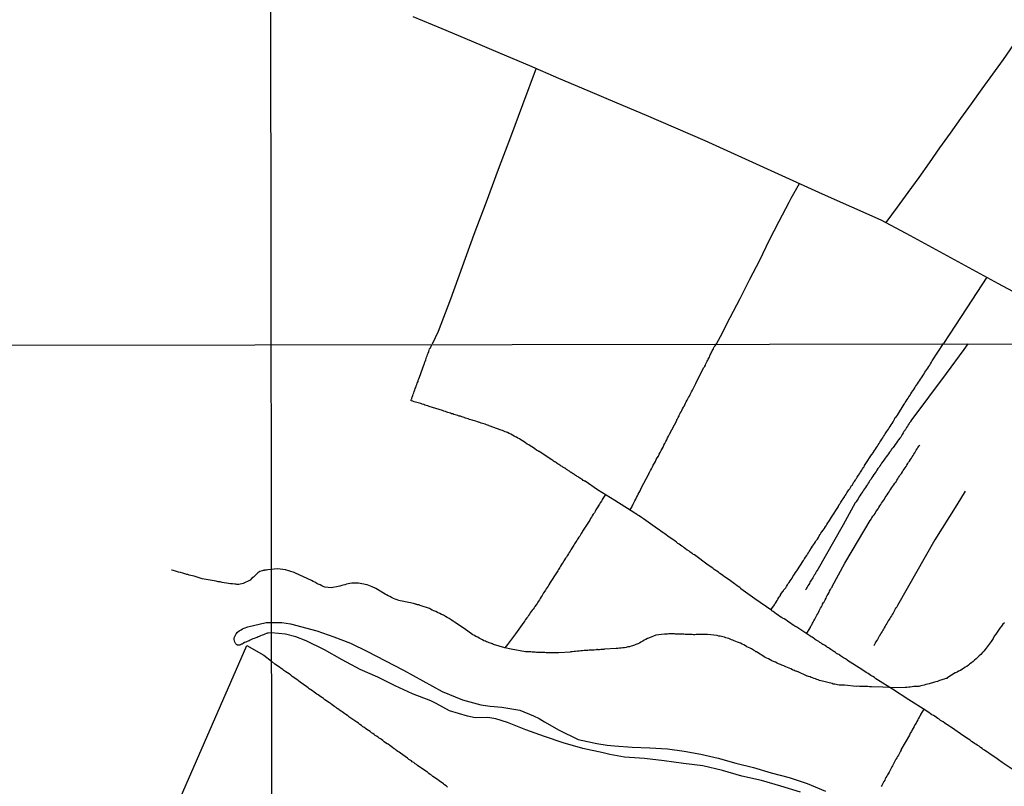
# Model space of a CAD drawing. Units: millimetres. Extents: x 183148 to 185559, y 1654883 to 1657657.
# Drawn here: x 184071 to 184232, y 1657029 to 1657154 of the extents above; entities that cross this region are included whole.
import ezdxf

# ---------------------------------------------------------------- set-up
doc = ezdxf.new("R2010")
doc.units = ezdxf.units.MM
for name, color, linetype in [('V-LOTE', 1, 'Continuous'), ('V-REFERENCIA', 2, 'Continuous'), ('V-TALVEGUE', 7, 'Continuous'), ('V-VALETA', 6, 'Continuous'), ('X-LIMITE_1000', 7, 'Continuous')]:
    doc.layers.add(name, color=color, linetype=linetype)

msp = doc.modelspace()

# ---------------------------------------------------------------- linework, layer by layer
at = {"layer": 'V-LOTE'}
for points in [[(184135.05, 1657154.89), (184139.82, 1657152.92), (184144.59, 1657150.9), (184149.36, 1657148.88), (184154.13, 1657146.86), (184158.9, 1657144.84), (184163.67, 1657142.82), (184168.44, 1657140.8), (184173.21, 1657138.78), (184178.01, 1657136.68), (184182.81, 1657134.61), (184187.61, 1657132.43), (184192.41, 1657130.25), (184197.21, 1657128.07), (184202.01, 1657125.92), (184206.81, 1657123.79), (184211.61, 1657121.66), (184216.41, 1657119.07), (184221.21, 1657116.46), (184226.01, 1657113.85), (184230.81, 1657111.24), (184235.63, 1657108.65)], [(184212.47, 1657121.2), (184214.32, 1657123.7), (184216.1, 1657126.12), (184217.86, 1657128.55), (184219.56, 1657130.99), (184221.26, 1657133.43), (184222.99, 1657135.83), (184224.72, 1657138.23), (184226.45, 1657140.64), (184228.18, 1657143.07), (184229.92, 1657145.48), (184231.66, 1657147.89), (184233.4, 1657150.3)], [(184155.23, 1657146.43), (184153.01, 1657140.44), (184151.01, 1657135.15), (184149.01, 1657129.86), (184147.04, 1657124.55), (184145.06, 1657119.24), (184143.11, 1657113.95), (184141.2, 1657108.66), (184139.2, 1657103.39), (184138.24, 1657101.29)], [(184184.72, 1657101.34), (184185.38, 1657102.53), (184186.99, 1657105.64), (184188.6, 1657108.78), (184190.2, 1657111.94), (184191.85, 1657115.05), (184193.37, 1657118.25), (184194.99, 1657121.41), (184196.63, 1657124.52), (184196.95, 1657125.16), (184198.31, 1657127.6)], [(184228.95, 1657112.25), (184228.13, 1657111.03), (184225.68, 1657107.25), (184223.73, 1657104.24), (184221.88, 1657101.39)], [(184233.57, 1657031.48), (184231.49, 1657032.89), (184231.24, 1657033.05), (184231.11, 1657033.16), (184230.86, 1657033.31), (184230.67, 1657033.46), (184230.44, 1657033.62), (184230.39, 1657033.64), (184230.35, 1657033.69), (184230.25, 1657033.75), (184230.01, 1657033.9), (184229.78, 1657034.07), (184229.5, 1657034.26), (184229.25, 1657034.43), (184229.08, 1657034.56), (184228.78, 1657034.75), (184228.59, 1657034.88), (184228.36, 1657035.02), (184228.17, 1657035.17), (184227.91, 1657035.34), (184227.68, 1657035.53), (184227.38, 1657035.72), (184227.17, 1657035.87), (184226.92, 1657036), (184226.73, 1657036.15), (184226.47, 1657036.32), (184226.22, 1657036.53), (184225.94, 1657036.7), (184225.71, 1657036.85), (184225.47, 1657037.02), (184225.22, 1657037.19), (184223.16, 1657038.59), (184223.08, 1657038.63), (184222.93, 1657038.75), (184222.76, 1657038.86), (184222.53, 1657039.01), (184222.29, 1657039.16), (184222.06, 1657039.33), (184221.79, 1657039.5), (184221.61, 1657039.63), (184221.38, 1657039.77), (184221.17, 1657039.94), (184220.96, 1657040.07), (184220.72, 1657040.22), (184220.49, 1657040.39), (184220.24, 1657040.54), (184219.98, 1657040.69), (184219.73, 1657040.86), (184219.47, 1657041.03), (184219.22, 1657041.19), (184218.96, 1657041.36), (184216.21, 1657043.14), (184213.51, 1657044.87), (184211.08, 1657046.4), (184210.82, 1657046.58), (184210.56, 1657046.75), (184210.29, 1657046.94), (184209.99, 1657047.11), (184209.78, 1657047.26), (184209.52, 1657047.43), (184209.23, 1657047.62), (184209.02, 1657047.77), (184208.72, 1657047.94), (184208.53, 1657048.07), (184206.16, 1657049.57), (184206.15, 1657049.59), (184206.11, 1657049.64), (184206, 1657049.7), (184205.84, 1657049.81), (184205.71, 1657049.89), (184205.52, 1657050.02), (184205.33, 1657050.12), (184205.2, 1657050.23), (184205.05, 1657050.31), (184205.05, 1657050.32), (184204.98, 1657050.34), (184204.94, 1657050.38), (184204.9, 1657050.42), (184204.9, 1657050.42), (184204.73, 1657050.53), (184204.56, 1657050.61), (184204.39, 1657050.72), (184204.22, 1657050.84), (184204.06, 1657050.95), (184203.93, 1657051.04), (184203.76, 1657051.14), (184203.61, 1657051.25), (184203.42, 1657051.37), (184203.21, 1657051.5), (184203.06, 1657051.61), (184202.91, 1657051.69), (184202.76, 1657051.82), (184202.57, 1657051.95), (184202.4, 1657052.05), (184202.27, 1657052.12), (184202.14, 1657052.18), (184201.99, 1657052.31), (184201.81, 1657052.44), (184201.66, 1657052.52), (184201.49, 1657052.65), (184201.28, 1657052.77), (184201.06, 1657052.9), (184200.89, 1657052.99), (184200.74, 1657053.09), (184200.59, 1657053.22), (184200.41, 1657053.35), (184200.26, 1657053.43), (184200.24, 1657053.43), (184200.17, 1657053.48), (184197.85, 1657054.99), (184197.84, 1657055), (184197.8, 1657055.04), (184197.67, 1657055.11), (184197.63, 1657055.15), (184197.57, 1657055.17), (184197.37, 1657055.3), (184197.12, 1657055.47), (184196.84, 1657055.68), (184196.59, 1657055.85), (184196.36, 1657056), (184196.06, 1657056.19), (184195.78, 1657056.36), (184195.53, 1657056.48), (184195.34, 1657056.61), (184195.08, 1657056.76), (184194.81, 1657056.97), (184194.53, 1657057.16), (184194.27, 1657057.36), (184194, 1657057.55), (184193.81, 1657057.7), (184193.77, 1657057.72), (184191.02, 1657059.62), (184188.73, 1657061.3), (184188.74, 1657061.32), (184188.7, 1657061.36), (184188.64, 1657061.39), (184188.53, 1657061.49), (184188.28, 1657061.64), (184188.1, 1657061.79), (184187.85, 1657061.98), (184187.68, 1657062.08), (184187.45, 1657062.26), (184187.22, 1657062.42), (184187, 1657062.57), (184186.79, 1657062.74), (184186.56, 1657062.91), (184186.3, 1657063.08), (184186.03, 1657063.27), (184185.79, 1657063.46), (184185.54, 1657063.63), (184185.26, 1657063.8), (184185.05, 1657064), (184184.8, 1657064.16), (184184.61, 1657064.29), (184184.37, 1657064.44), (184184.14, 1657064.65), (184183.86, 1657064.82), (184183.63, 1657064.99), (184183.38, 1657065.16), (184181.11, 1657066.82), (184180.93, 1657066.88), (184180.85, 1657066.98), (184180.79, 1657067.03), (184180.68, 1657067.11), (184180.45, 1657067.28), (184180.19, 1657067.47), (184179.94, 1657067.62), (184179.68, 1657067.81), (184179.45, 1657068), (184179.28, 1657068.13), (184179.05, 1657068.28), (184178.83, 1657068.45), (184178.6, 1657068.57), (184178.41, 1657068.72), (184178.18, 1657068.92), (184177.93, 1657069.11), (184177.73, 1657069.23), (184177.5, 1657069.4), (184177.27, 1657069.57), (184177.27, 1657069.57), (184177.01, 1657069.74), (184176.76, 1657069.91), (184176.52, 1657070.1), (184176.27, 1657070.27), (184176.1, 1657070.38), (184175.87, 1657070.55), (184175.61, 1657070.72), (184175.36, 1657070.93), (184175.1, 1657071.1), (184172.81, 1657072.73), (184172.79, 1657072.75), (184172.73, 1657072.8), (184172.64, 1657072.84), (184172.56, 1657072.9), (184172.28, 1657073.07), (184172.11, 1657073.2), (184171.86, 1657073.32), (184171.69, 1657073.45), (184171.48, 1657073.58), (184171.29, 1657073.73), (184171.03, 1657073.88), (184170.78, 1657074.03), (184168.08, 1657075.75), (184165.29, 1657077.48), (184163.24, 1657078.87), (184163.19, 1657078.88), (184163.14, 1657078.9), (184163.08, 1657078.95), (184162.95, 1657079.01), (184162.82, 1657079.14), (184162.66, 1657079.22), (184162.51, 1657079.33), (184162.36, 1657079.41), (184162.23, 1657079.5), (184162.08, 1657079.6), (184161.94, 1657079.67), (184161.83, 1657079.77), (184161.68, 1657079.81), (184161.57, 1657079.92), (184161.42, 1657080.03), (184161.26, 1657080.11), (184161.11, 1657080.22), (184160.96, 1657080.3), (184160.83, 1657080.39), (184160.68, 1657080.52), (184160.54, 1657080.6), (184160.39, 1657080.69), (184160.22, 1657080.81), (184160.07, 1657080.92), (184159.9, 1657081.02), (184159.73, 1657081.11), (184159.6, 1657081.19), (184159.47, 1657081.28), (184159.35, 1657081.36), (184159.22, 1657081.45), (184159.09, 1657081.53), (184158.96, 1657081.62), (184158.82, 1657081.68), (184158.69, 1657081.77), (184158.54, 1657081.9), (184158.37, 1657082), (184158.22, 1657082.08), (184158.07, 1657082.17), (184157.95, 1657082.25), (184157.82, 1657082.36), (184155.74, 1657083.73), (184155.66, 1657083.72), (184155.49, 1657083.84), (184155.3, 1657083.99), (184155.04, 1657084.16), (184154.79, 1657084.33), (184154.53, 1657084.5), (184154.28, 1657084.67), (184154.02, 1657084.82), (184153.77, 1657084.97), (184153.51, 1657085.14), (184153.26, 1657085.31), (184153.01, 1657085.48), (184152.75, 1657085.65), (184152.5, 1657085.82), (184152.22, 1657085.94), (184152.01, 1657086.07), (184151.8, 1657086.16), (184151.61, 1657086.28), (184151.35, 1657086.41), (184151.1, 1657086.56), (184150.84, 1657086.71), (184150.57, 1657086.84), (184150.36, 1657086.92), (184150.14, 1657086.98), (184149.93, 1657087.07), (184149.72, 1657087.17), (184149.51, 1657087.22), (184147.53, 1657087.92), (184147.47, 1657088), (184147.3, 1657088.04), (184147.09, 1657088.11), (184146.88, 1657088.19), (184146.67, 1657088.28), (184146.45, 1657088.32), (184146.45, 1657088.32), (184146.24, 1657088.4), (184146.03, 1657088.49), (184145.82, 1657088.53), (184145.62, 1657088.62), (184145.35, 1657088.7), (184145.14, 1657088.74), (184144.93, 1657088.81), (184144.77, 1657088.87), (184144.54, 1657088.91), (184144.33, 1657089), (184144.12, 1657089.08), (184143.91, 1657089.13), (184143.7, 1657089.21), (184143.48, 1657089.3), (184143.27, 1657089.34), (184143.06, 1657089.42), (184142.85, 1657089.51), (184142.64, 1657089.55), (184142.42, 1657089.63), (184142.21, 1657089.7), (184142, 1657089.76), (184141.79, 1657089.82), (184141.58, 1657089.89), (184141.36, 1657089.91), (184141.23, 1657090), (184141.02, 1657090.06), (184140.81, 1657090.14), (184140.6, 1657090.19), (184140.41, 1657090.27), (184140.13, 1657090.36), (184139.92, 1657090.44), (184137.75, 1657091.11), (184137.5, 1657091.2), (184137.25, 1657091.29), (184137.04, 1657091.33), (184136.84, 1657091.42), (184136.57, 1657091.5), (184136.36, 1657091.59), (184136.15, 1657091.63), (184135.93, 1657091.71), (184135.72, 1657091.76), (184135.51, 1657091.82), (184135.3, 1657091.88), (184135.04, 1657091.97), (184134.83, 1657092.05), (184134.76, 1657092.06), (184134.79, 1657092.18), (184134.81, 1657092.2), (184134.83, 1657092.29), (184134.87, 1657092.35), (184134.87, 1657092.46), (184134.91, 1657092.52), (184134.96, 1657092.65), (184135.04, 1657092.88), (184135.12, 1657093.14), (184135.21, 1657093.35), (184135.29, 1657093.56), (184135.38, 1657093.82), (184135.44, 1657094.03), (184135.53, 1657094.24), (184135.63, 1657094.5), (184135.7, 1657094.71), (184135.78, 1657094.92), (184135.91, 1657095.17), (184135.95, 1657095.39), (184136.04, 1657095.64), (184136.14, 1657095.9), (184136.93, 1657098.03), (184136.95, 1657098.16), (184136.99, 1657098.27), (184137.08, 1657098.48), (184137.16, 1657098.74), (184137.24, 1657098.95), (184137.31, 1657099.16), (184137.41, 1657099.42), (184137.48, 1657099.63), (184137.56, 1657099.84), (184137.65, 1657100.09), (184137.73, 1657100.31), (184137.8, 1657100.52), (184137.94, 1657100.7), (184138.06, 1657100.96), (184138.24, 1657101.29)], [(184170.58, 1657074.15), (184170.98, 1657074.83), (184170.95, 1657074.92), (184171.05, 1657074.96), (184171.11, 1657075.15), (184171.26, 1657075.45), (184171.39, 1657075.7), (184171.54, 1657075.96), (184171.67, 1657076.21), (184171.79, 1657076.47), (184171.94, 1657076.77), (184172.07, 1657077.02), (184172.24, 1657077.32), (184172.36, 1657077.57), (184172.49, 1657077.83), (184173.61, 1657079.98), (184173.64, 1657079.98), (184173.68, 1657080.03), (184173.68, 1657080.18), (184173.76, 1657080.26), (184173.79, 1657080.33), (184173.96, 1657080.63), (184174.1, 1657080.92), (184174.27, 1657081.22), (184174.4, 1657081.52), (184174.57, 1657081.81), (184174.74, 1657082.11), (184174.89, 1657082.41), (184175.04, 1657082.7), (184175.23, 1657083), (184175.38, 1657083.3), (184175.53, 1657083.59), (184175.67, 1657083.89), (184175.85, 1657084.19), (184175.99, 1657084.48), (184176.14, 1657084.78), (184176.29, 1657085.08), (184176.44, 1657085.38), (184176.59, 1657085.67), (184176.71, 1657085.97), (184176.86, 1657086.27), (184177.03, 1657086.56), (184178.25, 1657088.84), (184178.22, 1657088.87), (184178.27, 1657088.96), (184178.35, 1657089.11), (184178.45, 1657089.32), (184178.6, 1657089.57), (184178.68, 1657089.79), (184178.81, 1657090), (184178.94, 1657090.25), (184179.05, 1657090.47), (184179.19, 1657090.72), (184179.32, 1657090.97), (184179.43, 1657091.19), (184179.49, 1657091.23), (184179.53, 1657091.4), (184179.66, 1657091.65), (184179.79, 1657091.87), (184179.92, 1657092.12), (184180.06, 1657092.37), (184180.17, 1657092.59), (184180.3, 1657092.8), (184180.42, 1657093.05), (184180.53, 1657093.27), (184180.66, 1657093.52), (184180.79, 1657093.77), (184180.89, 1657093.99), (184181, 1657094.2), (184181.15, 1657094.45), (184181.25, 1657094.66), (184181.36, 1657094.88), (184181.48, 1657095.13), (184182.68, 1657097.51), (184182.76, 1657097.59), (184182.8, 1657097.65), (184182.82, 1657097.7), (184182.91, 1657097.89), (184183.01, 1657098.08), (184183.1, 1657098.29), (184183.22, 1657098.52), (184183.31, 1657098.69), (184183.39, 1657098.86), (184183.48, 1657099.03), (184183.57, 1657099.2), (184183.65, 1657099.37), (184183.71, 1657099.54), (184183.8, 1657099.71), (184183.88, 1657099.88), (184183.99, 1657100.05), (184184.05, 1657100.22), (184184.14, 1657100.39), (184184.22, 1657100.56), (184184.28, 1657100.73), (184184.37, 1657100.88), (184184.52, 1657101.05), (184184.72, 1657101.34)], [(184193.62, 1657057.82), (184194.21, 1657058.66), (184194.21, 1657058.67), (184194.3, 1657058.82), (184194.36, 1657058.91), (184194.51, 1657059.1), (184194.68, 1657059.37), (184194.79, 1657059.59), (184194.93, 1657059.84), (184195.08, 1657060.1), (184195.19, 1657060.18), (184195.23, 1657060.28), (184195.38, 1657060.56), (184195.57, 1657060.82), (184195.61, 1657060.86), (184195.63, 1657060.88), (184195.69, 1657060.94), (184195.72, 1657060.98), (184195.68, 1657061.05), (184196.08, 1657061.45), (184196.2, 1657061.66), (184196.35, 1657061.92), (184196.48, 1657062.13), (184196.63, 1657062.34), (184196.8, 1657062.6), (184196.95, 1657062.81), (184197.09, 1657063.02), (184197.24, 1657063.28), (184197.37, 1657063.49), (184197.5, 1657063.7), (184197.67, 1657063.93), (184197.86, 1657064.25), (184198.98, 1657065.94), (184198.98, 1657065.97), (184199.02, 1657066.03), (184199.05, 1657066.11), (184199.13, 1657066.2), (184199.28, 1657066.44), (184199.49, 1657066.75), (184199.64, 1657066.97), (184199.77, 1657067.18), (184199.89, 1657067.39), (184200.04, 1657067.6), (184200.11, 1657067.71), (184200.13, 1657067.79), (184200.19, 1657067.81), (184200.3, 1657067.98), (184200.44, 1657068.24), (184200.59, 1657068.49), (184200.76, 1657068.71), (184200.91, 1657068.96), (184201.06, 1657069.19), (184201.23, 1657069.42), (184201.4, 1657069.68), (184201.55, 1657069.94), (184201.7, 1657070.15), (184201.82, 1657070.36), (184201.99, 1657070.59), (184202.18, 1657070.87), (184202.33, 1657071.08), (184202.33, 1657071.16), (184202.38, 1657071.19), (184202.44, 1657071.23), (184202.48, 1657071.31), (184202.65, 1657071.59), (184202.78, 1657071.8), (184202.95, 1657072.06), (184203.1, 1657072.27), (184203.22, 1657072.48), (184203.37, 1657072.71), (184203.56, 1657072.99), (184204.7, 1657074.76), (184204.67, 1657074.85), (184204.77, 1657074.94), (184204.84, 1657075.03), (184204.86, 1657075.11), (184204.94, 1657075.24), (184204.98, 1657075.26), (184205.03, 1657075.34), (184205.05, 1657075.41), (184205.09, 1657075.45), (184205.18, 1657075.6), (184205.3, 1657075.79), (184205.43, 1657075.98), (184205.56, 1657076.17), (184205.7, 1657076.34), (184205.7, 1657076.38), (184205.75, 1657076.43), (184205.75, 1657076.51), (184205.85, 1657076.61), (184205.96, 1657076.79), (184206.07, 1657076.97), (184206.19, 1657077.15), (184206.3, 1657077.32), (184206.38, 1657077.49), (184206.53, 1657077.65), (184206.64, 1657077.83), (184206.72, 1657077.97), (184206.83, 1657078.16), (184206.96, 1657078.31), (184207.08, 1657078.5), (184207.08, 1657078.5), (184207.17, 1657078.67), (184207.3, 1657078.82), (184207.4, 1657078.99), (184207.49, 1657079.16), (184207.62, 1657079.35), (184207.76, 1657079.56), (184207.87, 1657079.71), (184207.98, 1657079.9), (184208.1, 1657080.07), (184208.16, 1657080.24), (184208.21, 1657080.26), (184208.27, 1657080.35), (184208.38, 1657080.52), (184208.5, 1657080.71), (184208.63, 1657080.9), (184208.74, 1657081.07), (184208.87, 1657081.26), (184208.97, 1657081.43), (184209.06, 1657081.6), (184210.2, 1657083.38), (184210.25, 1657083.36), (184210.31, 1657083.46), (184210.39, 1657083.61), (184210.58, 1657083.93), (184210.73, 1657084.15), (184210.92, 1657084.4), (184211.05, 1657084.61), (184211.18, 1657084.82), (184211.35, 1657085.08), (184211.47, 1657085.29), (184211.6, 1657085.5), (184211.79, 1657085.76), (184211.94, 1657085.97), (184212.07, 1657086.18), (184212.22, 1657086.44), (184212.34, 1657086.63), (184212.56, 1657086.95), (184212.73, 1657087.2), (184212.85, 1657087.41), (184212.98, 1657087.62), (184213.13, 1657087.83), (184213.32, 1657088.13), (184213.47, 1657088.34), (184213.62, 1657088.6), (184213.74, 1657088.81), (184213.85, 1657089.02), (184213.98, 1657089.28), (184214.17, 1657089.49), (184214.32, 1657089.7), (184215.46, 1657091.48), (184215.46, 1657091.52), (184215.51, 1657091.59), (184215.53, 1657091.61), (184215.55, 1657091.67), (184215.61, 1657091.74), (184215.76, 1657091.99), (184215.93, 1657092.25), (184216.08, 1657092.46), (184216.22, 1657092.71), (184216.39, 1657092.97), (184216.52, 1657093.18), (184216.69, 1657093.43), (184216.86, 1657093.69), (184217.01, 1657093.9), (184217.16, 1657094.16), (184217.28, 1657094.37), (184217.43, 1657094.58), (184217.62, 1657094.83), (184217.79, 1657095.09), (184217.92, 1657095.3), (184218.09, 1657095.56), (184218.26, 1657095.77), (184218.39, 1657095.98), (184218.54, 1657096.23), (184218.68, 1657096.44), (184218.83, 1657096.7), (184219, 1657096.96), (184219.15, 1657097.17), (184219.28, 1657097.38), (184219.45, 1657097.63), (184219.62, 1657097.89), (184219.72, 1657098.1), (184219.91, 1657098.36), (184220.04, 1657098.57), (184221.88, 1657101.39)], [(184166.57, 1657076.69), (184166.05, 1657075.88), (184166.05, 1657075.85), (184165.98, 1657075.75), (184165.9, 1657075.62), (184165.73, 1657075.37), (184165.62, 1657075.15), (184165.47, 1657074.94), (184165.32, 1657074.71), (184165.13, 1657074.39), (184165.01, 1657074.18), (184164.88, 1657073.92), (184164.75, 1657073.73), (184164.56, 1657073.5), (184164.41, 1657073.2), (184164.26, 1657072.99), (184164.14, 1657072.78), (184163.99, 1657072.52), (184162.79, 1657070.71), (184162.8, 1657070.7), (184162.78, 1657070.61), (184162.74, 1657070.55), (184162.69, 1657070.49), (184162.61, 1657070.34), (184162.48, 1657070.13), (184162.36, 1657069.91), (184162.23, 1657069.72), (184162.1, 1657069.55), (184162.02, 1657069.38), (184161.87, 1657069.17), (184161.74, 1657068.96), (184161.64, 1657068.79), (184161.53, 1657068.62), (184161.4, 1657068.41), (184161.29, 1657068.24), (184161.19, 1657068.09), (184161.02, 1657067.84), (184160.89, 1657067.64), (184160.79, 1657067.45), (184160.64, 1657067.24), (184160.51, 1657067.01), (184160.4, 1657066.86), (184160.3, 1657066.67), (184160.17, 1657066.46), (184160.04, 1657066.27), (184159.89, 1657066.05), (184159.75, 1657065.84), (184159.64, 1657065.63), (184159.51, 1657065.44), (184159.39, 1657065.25), (184159.24, 1657064.99), (184159.09, 1657064.76), (184158.98, 1657064.59), (184158.88, 1657064.44), (184158.77, 1657064.25), (184158.66, 1657064.06), (184157.4, 1657062.15), (184157.44, 1657062.11), (184157.31, 1657061.92), (184157.24, 1657061.81), (184157.18, 1657061.71), (184157.01, 1657061.5), (184156.88, 1657061.28), (184156.76, 1657061.07), (184156.63, 1657060.88), (184156.46, 1657060.62), (184156.33, 1657060.39), (184156.2, 1657060.18), (184156.06, 1657059.99), (184155.91, 1657059.71), (184155.76, 1657059.5), (184155.63, 1657059.29), (184155.53, 1657059.08), (184155.4, 1657058.89), (184155.23, 1657058.65), (184155.04, 1657058.4), (184154.89, 1657058.19), (184154.74, 1657057.97), (184154.59, 1657057.78), (184154.44, 1657057.55), (184154.28, 1657057.34), (184154.13, 1657057.13), (184154, 1657056.93), (184153.85, 1657056.72), (184153.7, 1657056.51), (184153.51, 1657056.24), (184153.36, 1657056.02), (184153.23, 1657055.83), (184151.87, 1657053.93), (184150.57, 1657052.16), (184150.13, 1657051.61)], [(184111.98, 1657009.65), (184095.37, 1657023.26), (184107.9, 1657052.02), (184110.68, 1657050.42), (184111.93, 1657049.45)], [(184140.75, 1657028.85), (184140.51, 1657029.04), (184140.26, 1657029.23), (184140.09, 1657029.36), (184139.86, 1657029.53), (184139.6, 1657029.7), (184139.35, 1657029.89), (184139.09, 1657030.08), (184138.84, 1657030.25), (184138.58, 1657030.42), (184138.35, 1657030.61), (184138.1, 1657030.8), (184137.9, 1657030.91), (184137.67, 1657031.08), (184137.44, 1657031.27), (184137.18, 1657031.44), (184136.95, 1657031.63), (184136.7, 1657031.8), (184136.49, 1657031.93), (184136.29, 1657032.08), (184136.04, 1657032.24), (184135.84, 1657032.39), (184135.64, 1657032.52), (184135.44, 1657032.67), (184135.21, 1657032.86), (184134.96, 1657032.99), (184134.83, 1657033.12), (184134.62, 1657033.26), (184134.43, 1657033.39), (184134.19, 1657033.58), (184133.05, 1657034.38), (184132.83, 1657034.56), (184132.58, 1657034.68), (184132.41, 1657034.85), (184132.2, 1657034.98), (184132.01, 1657035.13), (184131.75, 1657035.3), (184131.5, 1657035.47), (184131.27, 1657035.66), (184131.01, 1657035.85), (184130.84, 1657035.94), (184130.61, 1657036.1), (184130.35, 1657036.27), (184130.14, 1657036.47), (184129.91, 1657036.61), (184129.78, 1657036.72), (184129.57, 1657036.87), (184129.38, 1657037), (184129.14, 1657037.19), (184128.89, 1657037.31), (184128.74, 1657037.44), (184128.51, 1657037.59), (184128.32, 1657037.74), (184128.06, 1657037.93), (184127.81, 1657038.1), (184127.56, 1657038.27), (184127.32, 1657038.46), (184127.07, 1657038.63), (184126.9, 1657038.73), (184126.66, 1657038.9), (184126.41, 1657039.1), (184126.16, 1657039.29), (184125.9, 1657039.46), (184124.78, 1657040.26), (184124.73, 1657040.24), (184124.61, 1657040.33), (184124.59, 1657040.41), (184124.52, 1657040.43), (184124.42, 1657040.5), (184124.42, 1657040.5), (184124.35, 1657040.56), (184124.1, 1657040.71), (184123.92, 1657040.86), (184123.72, 1657041), (184123.51, 1657041.15), (184123.33, 1657041.28), (184123.08, 1657041.43), (184122.93, 1657041.56), (184122.7, 1657041.7), (184122.51, 1657041.85), (184122.28, 1657041.98), (184122.08, 1657042.13), (184121.85, 1657042.32), (184121.6, 1657042.51), (184121.4, 1657042.61), (184121.17, 1657042.79), (184120.94, 1657042.95), (184120.68, 1657043.13), (184120.45, 1657043.32), (184120.26, 1657043.44), (184120, 1657043.64), (184119.77, 1657043.76), (184119.6, 1657043.93), (184119.35, 1657044.06), (184119.16, 1657044.21), (184118.9, 1657044.38), (184118.63, 1657044.57), (184118.39, 1657044.76), (184118.12, 1657044.95), (184117.95, 1657045.08), (184117.71, 1657045.24), (184116.61, 1657046.04), (184116.36, 1657046.24), (184116.06, 1657046.43), (184115.83, 1657046.62), (184115.57, 1657046.79), (184115.32, 1657046.96), (184115.08, 1657047.15), (184114.81, 1657047.35), (184114.53, 1657047.54), (184114.28, 1657047.73), (184113.96, 1657047.94), (184113.79, 1657048.07), (184113.52, 1657048.26), (184113.24, 1657048.47), (184112.99, 1657048.64), (184112.77, 1657048.79), (184112.48, 1657048.98), (184111.93, 1657049.45)], [(184218.64, 1657041.57), (184218.11, 1657040.7), (184218.11, 1657040.6), (184218.05, 1657040.56), (184217.99, 1657040.52), (184217.96, 1657040.37), (184217.96, 1657040.33), (184217.86, 1657040.28), (184217.82, 1657040.12), (184217.82, 1657040.09), (184217.73, 1657040.05), (184217.67, 1657039.86), (184217.5, 1657039.57), (184217.37, 1657039.31), (184217.2, 1657039.01), (184217.07, 1657038.76), (184216.92, 1657038.51), (184216.73, 1657038.21), (184216.61, 1657037.95), (184216.44, 1657037.66), (184216.29, 1657037.36), (184214.91, 1657034.97), (184214.93, 1657034.88), (184214.82, 1657034.73), (184214.72, 1657034.52), (184214.59, 1657034.31), (184214.51, 1657034.09), (184214.34, 1657033.84), (184214.21, 1657033.63), (184214.15, 1657033.5), (184214.11, 1657033.42), (184214.04, 1657033.31), (184213.98, 1657033.2), (184213.87, 1657032.99), (184213.76, 1657032.78), (184213.66, 1657032.57), (184213.55, 1657032.35), (184213.42, 1657032.14), (184213.32, 1657031.93), (184213.21, 1657031.72), (184213.09, 1657031.51), (184212.96, 1657031.29), (184212.83, 1657031.04), (184212.7, 1657030.83), (184212.58, 1657030.62), (184212.45, 1657030.4), (184212.34, 1657030.19), (184212.26, 1657029.98), (184212.13, 1657029.77), (184212.02, 1657029.56), (184211.9, 1657029.34), (184211.77, 1657029.13), (184211.66, 1657028.92)]]:
    msp.add_lwpolyline(points, dxfattribs=at)
at = {"layer": 'V-REFERENCIA'}
msp.add_lwpolyline([(184198.48, 1657028), (184195.27, 1657028.99), (184192.09, 1657029.94), (184188.88, 1657030.65), (184185.7, 1657031.57), (184182.52, 1657032.33), (184179.34, 1657032.71), (184176.16, 1657033.16), (184172.95, 1657033.52), (184169.7, 1657033.76), (184167.27, 1657034.19), (184166.22, 1657034.43), (184162.87, 1657035.19), (184159.67, 1657036.11), (184156.58, 1657037.13), (184153.52, 1657038.22), (184150.52, 1657039.42), (184148.65, 1657040), (184147.34, 1657040.21), (184145.23, 1657040.17), (184143.99, 1657040.45), (184141.07, 1657041.35), (184138.87, 1657042.51), (184137.98, 1657042.98), (184135.03, 1657044.12), (184132.17, 1657045.39), (184129.32, 1657046.81), (184126.42, 1657048.09), (184123.52, 1657049.64), (184120.62, 1657051.31), (184117.62, 1657052.8), (184115.91, 1657053.45), (184114.21, 1657053.87), (184111.96, 1657054.06), (184111.37, 1657054.04), (184111.23, 1657054.01), (184110.76, 1657053.83), (184110.65, 1657053.76), (184110.39, 1657053.68), (184110.16, 1657053.59), (184109.93, 1657053.46), (184109.75, 1657053.42), (184109.58, 1657053.34), (184109.37, 1657053.27), (184109.12, 1657053.17), (184108.9, 1657053.08), (184108.69, 1657053.02), (184108.44, 1657052.89), (184108.26, 1657052.8), (184108.14, 1657052.72), (184107.96, 1657052.65), (184107.75, 1657052.53), (184107.54, 1657052.48), (184107.33, 1657052.36), (184107.12, 1657052.25), (184107.01, 1657052.21), (184106.94, 1657052.19), (184106.9, 1657052.19), (184106.88, 1657052.14), (184106.8, 1657052.14), (184106.69, 1657052.08), (184106.41, 1657052.04), (184106.37, 1657052.08), (184106.35, 1657052.12), (184106.28, 1657052.14), (184106.11, 1657052.3), (184106.05, 1657052.38), (184106, 1657052.44), (184105.96, 1657052.57), (184105.86, 1657052.76), (184105.81, 1657053.02), (184105.81, 1657053.26), (184106.15, 1657053.93), (184106.39, 1657054.21), (184106.65, 1657054.4), (184106.95, 1657054.59), (184107.2, 1657054.76), (184107.46, 1657054.85), (184108.07, 1657055.08), (184111.06, 1657055.75), (184111.34, 1657055.79), (184112.19, 1657055.79), (184113.61, 1657055.8), (184115.02, 1657055.55), (184119.37, 1657054.4), (184122.12, 1657053.44), (184124.86, 1657052.41), (184127.63, 1657051.05), (184130.5, 1657049.57), (184133.51, 1657047.96), (184136.68, 1657046.22), (184139.87, 1657044.48), (184143.18, 1657043.1), (184146.21, 1657042.28), (184147.73, 1657042.1), (184149.61, 1657041.91), (184152.57, 1657041.44), (184154.78, 1657040.5), (184155.74, 1657040.06), (184156.59, 1657039.53), (184157.45, 1657039.05), (184158.91, 1657038.19), (184162.12, 1657036.64), (184165.15, 1657035.97), (184166.86, 1657035.69), (184168.06, 1657035.58), (184170.93, 1657035.38), (184173.82, 1657035.25), (184176.71, 1657035.12), (184179.43, 1657034.75), (184182.17, 1657034.26), (184185.03, 1657033.59), (184187.9, 1657032.77), (184190.79, 1657032.07), (184193.7, 1657031.18), (184196.63, 1657030.43), (184199.59, 1657029.43), (184202.55, 1657028.19)], dxfattribs=at)
at = {"layer": 'V-TALVEGUE'}
for points in [[(184111.32, 1657064.37), (184111.13, 1657064.35), (184111.13, 1657064.35), (184110.78, 1657064.32), (184110.73, 1657064.28), (184110.58, 1657064.28), (184110.39, 1657064.21), (184110.05, 1657064.11), (184109.73, 1657063.9), (184109.49, 1657063.68), (184109.22, 1657063.43), (184108.98, 1657063.21), (184108.73, 1657063), (184108.46, 1657062.7), (184107.31, 1657062.16), (184106.6, 1657061.98), (184106.26, 1657061.98), (184106.09, 1657062.02), (184106, 1657062.04), (184105.92, 1657062.06), (184105.58, 1657062.08), (184105.24, 1657062.11), (184104.9, 1657062.17), (184104.56, 1657062.19), (184104.22, 1657062.28), (184103.88, 1657062.34), (184103.54, 1657062.42), (184103.24, 1657062.45), (184102.9, 1657062.53), (184102.56, 1657062.57), (184102.22, 1657062.62), (184101.92, 1657062.68), (184101.58, 1657062.74), (184101.24, 1657062.83), (184100.9, 1657062.87), (184100.62, 1657062.94), (184099.27, 1657063.34), (184098.45, 1657063.5), (184098.37, 1657063.57), (184098.26, 1657063.6), (184098.09, 1657063.64), (184097.75, 1657063.74), (184097.41, 1657063.85), (184097.07, 1657063.94), (184096.73, 1657064.02), (184096.39, 1657064.11), (184096.05, 1657064.23), (184095.71, 1657064.32), (184095.56, 1657064.34)], [(184231.83, 1657055.72), (184231.58, 1657055.49), (184231.35, 1657055.17), (184231.09, 1657054.84), (184230.84, 1657054.5), (184230.67, 1657054.2), (184230.41, 1657053.86), (184230.18, 1657053.52), (184230.01, 1657053.18), (184229.78, 1657052.84), (184229.69, 1657052.65), (184228.68, 1657051.35), (184228.48, 1657051.06), (184228.23, 1657050.84), (184227.95, 1657050.55), (184227.7, 1657050.33), (184227.47, 1657050.08), (184227.21, 1657049.85), (184226.96, 1657049.61), (184226.71, 1657049.38), (184226.43, 1657049.19), (184226.2, 1657049), (184225.94, 1657048.81), (184225.67, 1657048.6), (184225.43, 1657048.45), (184225.16, 1657048.26), (184224.88, 1657048.09), (184224.63, 1657047.94), (184224.33, 1657047.79), (184224.08, 1657047.64), (184223.82, 1657047.52), (184223.8, 1657047.52), (184222.56, 1657046.78), (184222.5, 1657046.75), (184222.4, 1657046.64), (184222.25, 1657046.6), (184222, 1657046.52), (184221.74, 1657046.43), (184221.45, 1657046.35), (184221.19, 1657046.26), (184221.19, 1657046.26), (184220.89, 1657046.14), (184220.64, 1657046.07), (184220.39, 1657045.99), (184220.09, 1657045.9), (184219.83, 1657045.84), (184219.54, 1657045.75), (184219.24, 1657045.67), (184218.99, 1657045.63), (184218.69, 1657045.54), (184218.43, 1657045.48), (184218.14, 1657045.41), (184217.84, 1657045.33), (184217.59, 1657045.29), (184217.29, 1657045.29), (184217.03, 1657045.29), (184216.74, 1657045.24), (184216.44, 1657045.22), (184216.19, 1657045.2), (184215.89, 1657045.16), (184215.63, 1657045.16), (184215.57, 1657045.16), (184213.9, 1657045.09), (184211.94, 1657045.19), (184210.08, 1657045.26), (184209.78, 1657045.24), (184209.48, 1657045.29), (184209.23, 1657045.29), (184208.93, 1657045.33), (184208.68, 1657045.33), (184208.42, 1657045.33), (184208.13, 1657045.33), (184207.87, 1657045.35), (184207.6, 1657045.33), (184205.67, 1657045.52), (184205.41, 1657045.5), (184205.2, 1657045.5), (184204.99, 1657045.54), (184204.78, 1657045.54), (184204.52, 1657045.58), (184204.31, 1657045.63), (184204.1, 1657045.67), (184203.84, 1657045.71), (184203.63, 1657045.8), (184203.42, 1657045.84), (184203.16, 1657045.88), (184202.95, 1657045.97), (184202.74, 1657046.01), (184202.49, 1657046.09), (184202.27, 1657046.14), (184202.06, 1657046.18), (184201.81, 1657046.22), (184201.59, 1657046.3), (184201.38, 1657046.39), (184201.17, 1657046.47), (184200.92, 1657046.56), (184200.7, 1657046.64), (184200.45, 1657046.73), (184200.24, 1657046.79), (184200.03, 1657046.86), (184199.81, 1657046.94), (184199.6, 1657047.01), (184199.58, 1657047.01), (184198, 1657047.74), (184197.96, 1657047.71), (184197.86, 1657047.75), (184197.78, 1657047.79), (184197.69, 1657047.81), (184197.54, 1657047.87), (184197.54, 1657047.92), (184197.44, 1657047.92), (184197.29, 1657047.98), (184197.18, 1657048.02), (184196.89, 1657048.17), (184196.63, 1657048.28), (184196.36, 1657048.41), (184196.08, 1657048.53), (184195.74, 1657048.66), (184195.44, 1657048.79), (184195.19, 1657048.91), (184194.89, 1657049.02), (184194.66, 1657049.13), (184194.36, 1657049.27), (184194.04, 1657049.42), (184193.79, 1657049.53), (184193.53, 1657049.66), (184193.24, 1657049.81), (184192.98, 1657049.93), (184192.69, 1657050.06), (184192.62, 1657050.08), (184191.26, 1657051), (184191.18, 1657051), (184191.11, 1657051.04), (184191.05, 1657051.08), (184190.99, 1657051.12), (184190.76, 1657051.27), (184190.48, 1657051.44), (184190.25, 1657051.56), (184189.97, 1657051.69), (184189.72, 1657051.82), (184189.48, 1657051.97), (184189.48, 1657051.97), (184189.21, 1657052.12), (184188.93, 1657052.24), (184188.66, 1657052.37), (184188.36, 1657052.52), (184188.15, 1657052.58), (184187.89, 1657052.69), (184187.64, 1657052.79), (184187.43, 1657052.88), (184187.17, 1657052.96), (184186.96, 1657053.05), (184186.75, 1657053.13), (184186.49, 1657053.22), (184186.24, 1657053.28), (184186.03, 1657053.35), (184185.77, 1657053.41), (184185.56, 1657053.47), (184185.35, 1657053.52), (184185.09, 1657053.56), (184184.82, 1657053.63), (184183.25, 1657053.82), (184182.76, 1657053.81), (184182.55, 1657053.81), (184182.34, 1657053.81), (184182.08, 1657053.81), (184181.87, 1657053.81), (184181.66, 1657053.81), (184181.4, 1657053.79), (184181.19, 1657053.77), (184180.98, 1657053.77), (184180.73, 1657053.81), (184180.51, 1657053.81), (184180.3, 1657053.81), (184180.05, 1657053.81), (184179.84, 1657053.81), (184179.62, 1657053.81), (184179.37, 1657053.84), (184179.16, 1657053.84), (184178.94, 1657053.86), (184178.69, 1657053.86), (184178.48, 1657053.88), (184178.27, 1657053.88), (184178.05, 1657053.88), (184177.84, 1657053.9), (184177.63, 1657053.9), (184177.42, 1657053.9), (184177.16, 1657053.9), (184176.95, 1657053.9), (184176.74, 1657053.88), (184176.48, 1657053.88), (184176.27, 1657053.84), (184176.21, 1657053.86), (184174.8, 1657053.7), (184173.8, 1657053.27), (184173.79, 1657053.27), (184173.47, 1657053.13), (184173.18, 1657052.99), (184172.92, 1657052.88), (184172.67, 1657052.73), (184172.37, 1657052.54), (184172.12, 1657052.39), (184171.86, 1657052.27), (184171.56, 1657052.16), (184171.31, 1657052.05), (184171.01, 1657051.95), (184170.76, 1657051.9), (184170.5, 1657051.82), (184170.21, 1657051.78), (184169.95, 1657051.69), (184169.66, 1657051.65), (184169.4, 1657051.61), (184169.15, 1657051.56), (184168.85, 1657051.56), (184168.59, 1657051.52), (184168.32, 1657051.53), (184166.41, 1657051.43), (184166.28, 1657051.37), (184166.09, 1657051.35), (184165.84, 1657051.35), (184165.58, 1657051.31), (184165.39, 1657051.29), (184165.33, 1657051.31), (184165.29, 1657051.33), (184165.15, 1657051.33), (184165.03, 1657051.29), (184164.73, 1657051.25), (184164.48, 1657051.23), (184164.23, 1657051.23), (184163.93, 1657051.23), (184163.67, 1657051.21), (184163.38, 1657051.18), (184163.08, 1657051.18), (184162.83, 1657051.14), (184162.53, 1657051.12), (184162.27, 1657051.1), (184161.98, 1657051.06), (184161.68, 1657051.01), (184161.43, 1657051.01), (184161.13, 1657050.97), (184160.87, 1657050.95), (184160.85, 1657050.93), (184160.85, 1657050.93), (184158.92, 1657050.8), (184158.67, 1657050.82), (184158.46, 1657050.82), (184158.2, 1657050.8), (184157.99, 1657050.8), (184157.78, 1657050.8), (184157.52, 1657050.8), (184157.31, 1657050.8), (184157.1, 1657050.8), (184156.85, 1657050.82), (184156.63, 1657050.84), (184156.42, 1657050.84), (184156.17, 1657050.84), (184155.95, 1657050.84), (184155.74, 1657050.89), (184155.49, 1657050.89), (184155.28, 1657050.89), (184155.06, 1657050.91), (184154.81, 1657050.93), (184154.6, 1657050.93), (184154.38, 1657050.95), (184154.13, 1657050.97), (184153.92, 1657050.97), (184153.71, 1657050.97), (184153.49, 1657050.97), (184151.12, 1657051.4), (184150.12, 1657051.61), (184148.28, 1657052.17), (184148.13, 1657052.29), (184148.02, 1657052.29), (184147.94, 1657052.33), (184147.77, 1657052.37), (184147.56, 1657052.46), (184147.34, 1657052.54), (184147.09, 1657052.63), (184146.92, 1657052.71), (184146.67, 1657052.79), (184146.43, 1657052.94), (184146.15, 1657053.09), (184145.9, 1657053.2), (184145.67, 1657053.35), (184145.39, 1657053.5), (184145.14, 1657053.64), (184144.86, 1657053.78), (184143.47, 1657054.81), (184142.04, 1657055.72), (184142.04, 1657055.74), (184141.96, 1657055.81), (184141.85, 1657055.85), (184141.72, 1657055.98), (184141.64, 1657056), (184141.61, 1657056.04), (184141.55, 1657056.07), (184141.34, 1657056.21), (184141.02, 1657056.42), (184140.68, 1657056.59), (184140.43, 1657056.74), (184140.05, 1657056.97), (184139.75, 1657057.1), (184139.49, 1657057.25), (184139.11, 1657057.4), (184138.82, 1657057.57), (184138.52, 1657057.69), (184138.22, 1657057.8), (184137.96, 1657057.95), (184137.78, 1657058.04), (184136.28, 1657058.55), (184136.27, 1657058.54), (184136.14, 1657058.59), (184136.08, 1657058.65), (184135.98, 1657058.65), (184135.82, 1657058.67), (184135.72, 1657058.73), (184135.67, 1657058.73), (184135.57, 1657058.76), (184135.47, 1657058.78), (184135.17, 1657058.86), (184134.92, 1657058.95), (184134.66, 1657058.99), (184134.36, 1657059.05), (184134.11, 1657059.11), (184133.81, 1657059.16), (184133.56, 1657059.2), (184133.3, 1657059.24), (184133.01, 1657059.33), (184132.75, 1657059.39), (184132.48, 1657059.48), (184132.16, 1657059.58), (184131.92, 1657059.71), (184131.56, 1657059.86), (184131.31, 1657060.03), (184131.05, 1657060.15), (184130.76, 1657060.3), (184130.54, 1657060.43), (184130.27, 1657060.56), (184129, 1657061.36), (184128.43, 1657061.62), (184128.13, 1657061.74), (184127.87, 1657061.83), (184127.58, 1657061.91), (184127.58, 1657061.91), (184127.28, 1657062), (184127.03, 1657062.06), (184126.73, 1657062.11), (184126.47, 1657062.15), (184126.18, 1657062.19), (184125.88, 1657062.21), (184125.63, 1657062.23), (184125.33, 1657062.21), (184125.07, 1657062.19), (184124.78, 1657062.15), (184124.48, 1657062.08), (184124.23, 1657062.02), (184123.93, 1657061.96), (184123.68, 1657061.89), (184123.42, 1657061.81), (184123.12, 1657061.72), (184122.85, 1657061.66), (184121.68, 1657061.47), (184120.7, 1657061.55), (184120.68, 1657061.53), (184120.41, 1657061.66), (184120.15, 1657061.79), (184119.88, 1657061.91), (184119.56, 1657062.04), (184119.35, 1657062.17), (184119.01, 1657062.36), (184118.75, 1657062.49), (184118.48, 1657062.62), (184115.88, 1657063.87), (184115.62, 1657063.94), (184114.23, 1657064.37), (184112.92, 1657064.54), (184111.32, 1657064.37)]]:
    msp.add_lwpolyline(points, dxfattribs=at)
at = {"layer": 'V-VALETA'}
for points in [[(184225.87, 1657101.36), (184225.2, 1657100.44), (184222.32, 1657096.51), (184216.54, 1657088.78), (184216.5, 1657088.77), (184216.5, 1657088.66), (184216.42, 1657088.62), (184216.39, 1657088.53), (184216.35, 1657088.51), (184216.31, 1657088.41), (184216.25, 1657088.3), (184216.1, 1657088.11), (184215.97, 1657087.88), (184215.84, 1657087.67), (184215.71, 1657087.45), (184215.63, 1657087.33), (184215.59, 1657087.28), (184215.55, 1657087.22), (184215.53, 1657087.2), (184215.38, 1657086.99), (184215.27, 1657086.78), (184215.12, 1657086.52), (184214.99, 1657086.31), (184214.87, 1657086.1), (184214.7, 1657085.9), (184214.51, 1657085.63), (184214.36, 1657085.44), (184214.17, 1657085.14), (184213.98, 1657084.89), (184213.79, 1657084.63), (184213.57, 1657084.36), (184213.38, 1657084.1), (184213.23, 1657083.87), (184213.05, 1657083.61), (184212.87, 1657083.38), (184212.7, 1657083.15), (184212.51, 1657082.87), (184212.32, 1657082.64), (184212.13, 1657082.34), (184211.92, 1657082.09), (184211.73, 1657081.81), (184211.6, 1657081.6), (184211.45, 1657081.39), (184211.33, 1657081.2), (184211.14, 1657080.96), (184210.96, 1657080.71), (184210.84, 1657080.5), (184210.67, 1657080.26), (184210.48, 1657079.97), (184210.31, 1657079.69), (184210.16, 1657079.5), (184210.01, 1657079.23), (184209.84, 1657079.01), (184209.69, 1657078.76), (184209.54, 1657078.55), (184209.42, 1657078.33), (184209.27, 1657078.12), (184209.1, 1657077.87), (184208.95, 1657077.66), (184208.8, 1657077.4), (184208.65, 1657077.19), (184208.53, 1657077), (184208.34, 1657076.74), (184208.16, 1657076.47), (184208.04, 1657076.26), (184207.89, 1657076), (184207.74, 1657075.81), (184207.57, 1657075.53), (184207.43, 1657075.33), (184205.45, 1657071.77), (184201.14, 1657064.18), (184201.08, 1657064.16), (184201.02, 1657064.04), (184200.93, 1657063.85), (184200.85, 1657063.68), (184200.72, 1657063.49), (184200.59, 1657063.3), (184200.47, 1657063.06), (184200.36, 1657062.89), (184200.24, 1657062.68), (184200.13, 1657062.51), (184200.02, 1657062.36), (184199.94, 1657062.17), (184199.83, 1657061.98), (184199.7, 1657061.77), (184199.58, 1657061.58), (184199.47, 1657061.41), (184199.38, 1657061.24), (184199.3, 1657061.09)], [(184199.47, 1657053.94), (184200.05, 1657054.9), (184200.09, 1657054.96), (184200.13, 1657055.04), (184200.17, 1657055.04), (184200.19, 1657055.17), (184200.24, 1657055.26), (184200.3, 1657055.32), (184200.32, 1657055.39), (184200.44, 1657055.64), (184200.57, 1657055.85), (184200.66, 1657056.07), (184200.81, 1657056.32), (184200.93, 1657056.53), (184201.04, 1657056.74), (184201.17, 1657057), (184201.29, 1657057.21), (184201.4, 1657057.42), (184201.55, 1657057.68), (184201.65, 1657057.89), (184201.76, 1657058.1), (184201.91, 1657058.36), (184202.02, 1657058.57), (184202.1, 1657058.78), (184202.25, 1657059.03), (184202.25, 1657059.05), (184202.31, 1657059.07), (184202.33, 1657059.18), (184202.4, 1657059.29), (184202.5, 1657059.5), (184202.65, 1657059.76), (184202.74, 1657059.97), (184202.86, 1657060.18), (184202.99, 1657060.43), (184203.14, 1657060.69), (184203.24, 1657060.9), (184203.37, 1657061.16), (184203.5, 1657061.37), (184203.63, 1657061.58), (184203.67, 1657061.66), (184205.72, 1657065.46), (184207.96, 1657069.22), (184209.85, 1657072.44), (184209.89, 1657072.46), (184209.93, 1657072.54), (184210.03, 1657072.69), (184210.16, 1657072.91), (184210.33, 1657073.16), (184210.52, 1657073.41), (184210.67, 1657073.63), (184210.82, 1657073.88), (184210.96, 1657074.11), (184211.16, 1657074.39), (184211.3, 1657074.6), (184211.45, 1657074.86), (184211.6, 1657075.07), (184211.73, 1657075.28), (184211.9, 1657075.53), (184212.05, 1657075.75), (184212.19, 1657075.96), (184212.34, 1657076.21), (184212.49, 1657076.43), (184212.64, 1657076.68), (184212.83, 1657076.93), (184212.96, 1657077.15), (184213.11, 1657077.36), (184213.25, 1657077.59), (184213.43, 1657077.87), (184213.59, 1657078.08), (184213.76, 1657078.31), (184213.93, 1657078.59), (184214.1, 1657078.8), (184214.25, 1657079.06), (184214.38, 1657079.27), (184214.51, 1657079.48), (184214.68, 1657079.69), (184214.8, 1657079.95), (184214.99, 1657080.16), (184215.14, 1657080.41), (184215.27, 1657080.63), (184215.42, 1657080.83), (184215.57, 1657081.09), (184215.74, 1657081.3), (184215.88, 1657081.52), (184216.03, 1657081.77), (184216.16, 1657081.98), (184216.31, 1657082.17), (184216.46, 1657082.45), (184216.63, 1657082.66), (184216.76, 1657082.87), (184216.9, 1657083.09), (184217.03, 1657083.3), (184217.18, 1657083.51), (184217.31, 1657083.72), (184217.41, 1657083.98), (184217.54, 1657084.19), (184217.69, 1657084.4), (184217.88, 1657084.65), (184217.99, 1657084.8)], [(184225.39, 1657077.23), (184224.03, 1657075.04), (184220.44, 1657069.28), (184214.36, 1657058.58), (184214.23, 1657058.36), (184214.11, 1657058.14), (184214.04, 1657058.12), (184213.98, 1657057.93), (184213.93, 1657057.87), (184213.91, 1657057.82), (184213.85, 1657057.78), (184213.85, 1657057.72), (184213.79, 1657057.61), (184213.72, 1657057.51), (184213.62, 1657057.3), (184213.49, 1657057.08), (184213.34, 1657056.87), (184213.19, 1657056.66), (184213.07, 1657056.45), (184212.96, 1657056.24), (184212.83, 1657056.02), (184212.68, 1657055.81), (184212.58, 1657055.6), (184212.45, 1657055.39), (184212.32, 1657055.17), (184212.17, 1657054.92), (184212.05, 1657054.71), (184211.92, 1657054.5), (184211.88, 1657054.41), (184211.81, 1657054.28), (184211.67, 1657054.07), (184211.64, 1657053.99), (184211.6, 1657053.94), (184211.56, 1657053.86), (184211.52, 1657053.8), (184211.5, 1657053.75), (184211.43, 1657053.71), (184211.43, 1657053.65), (184211.37, 1657053.56), (184211.31, 1657053.44), (184211.18, 1657053.22), (184211.05, 1657053.01), (184210.92, 1657052.8), (184210.8, 1657052.59), (184210.73, 1657052.54), (184210.67, 1657052.38), (184210.56, 1657052.16), (184210.46, 1657051.97)]]:
    msp.add_lwpolyline(points, dxfattribs=at)
at = {"layer": 'X-LIMITE_1000'}
for p, q in [((184115.1, 1654883.96), (184111.09, 1657655.42)), ((185556.27, 1657103.19), (183148.97, 1657099.76))]:
    msp.add_line(p, q, dxfattribs=at)

doc.saveas('drawing.dxf')
